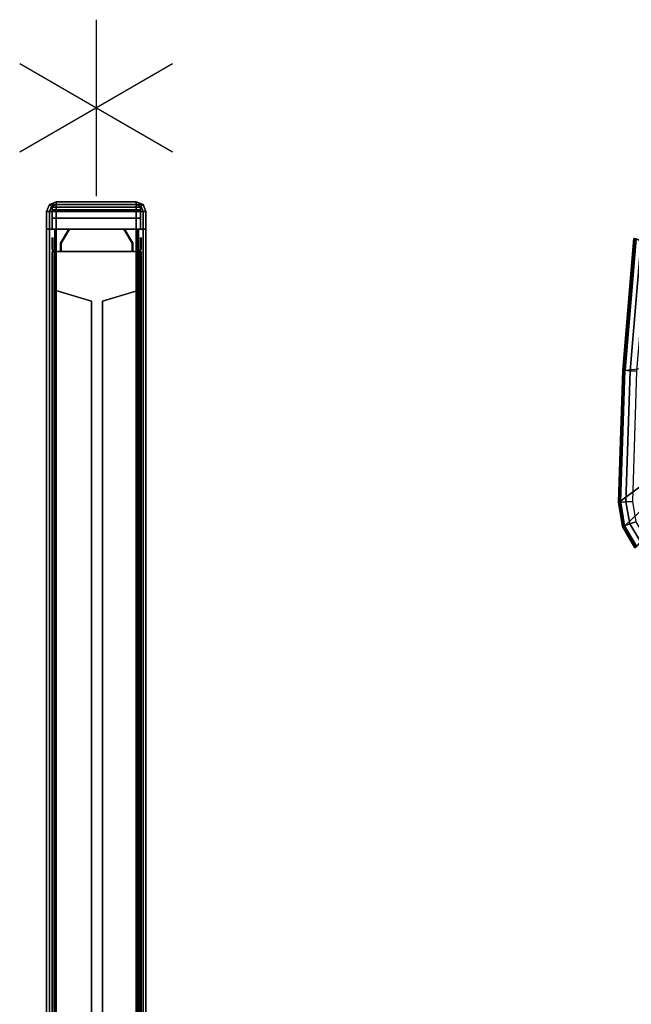
# Model space of a CAD drawing. Units: inches. Extents: x -2 to 159, y -6 to 115.
# Drawn here: x 51 to 65, y 88 to 110 of the extents above; entities that cross this region are included whole.
import ezdxf

# ---------------------------------------------------------------- set-up
doc = ezdxf.new("R2010")
doc.units = ezdxf.units.IN
doc.header["$MEASUREMENT"] = 0
for name, color, linetype in [('HARDWARE', 4, 'Continuous'), ('HARDWARE-COUNT', 4, 'Continuous'), ('HARDWARE-TOP', 4, 'Continuous'), ('HARDWARE-WMGMT', 4, 'Continuous'), ('PANEL', 7, 'Continuous'), ('PANEL-FABSIDE1', 7, 'Continuous'), ('PANEL-FABSIDE2', 7, 'Continuous'), ('PANEL-GLAZE', 7, 'Continuous'), ('PANEL-REVEAL', 8, 'Continuous'), ('PANEL-TOP', 7, 'Continuous'), ('PANEL-TRIM', 7, 'Continuous'), ('PANEL-WMGMT', 7, 'Continuous'), ('SEAT-ARMPAD', 5, 'Continuous')]:
    doc.layers.add(name, color=color, linetype=linetype)

# ---------------------------------------------------------------- blocks, each defined once
blk = doc.blocks.new('AA1218_14_0P')
at = {"layer": 'HARDWARE'}
blk.add_point((0, 0), dxfattribs=at)
at = {"layer": 'HARDWARE-COUNT'}
for p, q in [((0, 2), (0, -2)), ((1.7321, -1), (-1.7321, 1)), ((1.7321, 1), (-1.7321, -1))]:
    blk.add_line(p, q, dxfattribs=at)
blk = doc.blocks.new('AA1169_1442_0T')
at = {"layer": 'PANEL'}
for p in [(42, 0), (42, -2)]:
    blk.add_point(p, dxfattribs=at)
at = {"layer": 'PANEL-GLAZE'}
for points in [[(40.375, -0.875, 1.375), (1.625, -0.875, 1.375), (1.625, -0.875, 12.812), (40.375, -0.875, 12.812)], [(1.625, -1.125, 12.812), (1.625, -1.125, 1.375), (40.375, -1.125, 1.375), (40.375, -1.125, 12.812)]]:
    blk.add_3dface(points, dxfattribs=at)
at = {"layer": 'PANEL-REVEAL'}
for points in [[(41.5, -1.938), (41.5, -1.938, 1.062), (41.5, -0.062, 1.062), (41.5, -0.062)], [(41.5, -0.062, 14), (41.5, -0.062, 12.938), (41.5, -1.938, 12.938), (41.5, -1.938, 14)], [(41.5, -0.188, 12.938), (41.688, -0.188, 12.938), (41.688, -0.188, 1.062), (41.5, -0.188, 1.062)], [(42, -0.375, 13.125), (42, -0.375, 0.875), (41.688, -0.188, 1.062), (41.688, -0.188, 12.938)], [(42, -0.062), (42, -0.062, 0.875), (42, -1.938, 0.875), (42, -1.938)], [(42, -1.938, 14), (42, -1.938, 13.125), (42, -0.062, 13.125), (42, -0.062, 14)], [(42, -0.375, 13.125), (42, -1.625, 13.125), (42, -1.625, 0.875), (42, -0.375, 0.875)], [(41.688, -1.812, 12.938), (41.688, -1.812, 1.062), (42, -1.625, 0.875), (42, -1.625, 13.125)], [(41.688, -1.812, 12.938), (41.5, -1.812, 12.938), (41.5, -1.812, 1.062), (41.688, -1.812, 1.062)]]:
    blk.add_3dface(points, dxfattribs=at)
for points, invisible_edges in [([(41.5, -0.062), (41.5, -0.062, 1.062), (41.688, -0.062, 1.062), (42, -0.062, 0.875)], 8), ([(41.5, -0.062), (42, -0.062, 0.875), (42, -0.062), (41.5, -0.062)], 3), ([(42, -1.938), (41.5, -1.938), (41.5, -0.062), (42, -0.062)], 8), ([(41.688, -0.062, 1.062), (41.5, -0.062, 1.062), (41.5, -1.938, 1.062), (41.688, -1.938, 1.062)], 8), ([(42, -0.062, 14), (42, -0.062, 13.125), (41.5, -0.062, 14), (42, -0.062, 14)], 3), ([(41.688, -0.062, 12.938), (41.5, -0.062, 12.938), (41.5, -0.062, 14), (42, -0.062, 13.125)], 4), ([(41.5, -1.938, 12.938), (41.5, -0.062, 12.938), (41.688, -0.062, 12.938), (41.688, -1.938, 12.938)], 4), ([(41.5, -1.938, 14), (42, -1.938, 14), (42, -0.062, 14), (41.5, -0.062, 14)], 8), ([(41.688, -1.812, 1.062), (41.5, -1.812, 1.062), (41.5, -0.188, 1.062), (41.688, -0.188, 1.062)], 8), ([(41.688, -0.188, 12.938), (41.5, -0.188, 12.938), (41.5, -1.812, 12.938), (41.688, -1.812, 12.938)], 8), ([(41.688, -0.062, 1.062), (41.688, -1.938, 1.062), (42, -1.938, 0.875), (42, -0.062, 0.875)], 1), ([(42, -1.938, 13.125), (41.688, -1.938, 12.938), (41.688, -0.062, 12.938), (42, -0.062, 13.125)], 2), ([(41.688, -1.812, 1.062), (41.688, -0.188, 1.062), (42, -0.375, 0.875), (42, -1.625, 0.875)], 1), ([(41.688, -0.188, 12.938), (41.688, -1.812, 12.938), (42, -1.625, 13.125), (42, -0.375, 13.125)], 1), ([(41.688, -1.938, 1.062), (41.5, -1.938, 1.062), (41.5, -1.938), (42, -1.938, 0.875)], 4), ([(42, -1.938), (42, -1.938, 0.875), (41.5, -1.938)], 3), ([(41.5, -1.938, 14), (42, -1.938, 13.125), (42, -1.938, 14)], 3), ([(41.5, -1.938, 14), (41.5, -1.938, 12.938), (41.688, -1.938, 12.938), (42, -1.938, 13.125)], 8)]:
    blk.add_3dface(points, dxfattribs=dict(at, invisible_edges=invisible_edges))
at = {"layer": 'PANEL-TOP'}
for points in [[(0.5, 0, 13.625), (0.5, 0, 13.938), (41.5, 0, 13.938), (41.5, 0, 13.625)], [(41.5, 0, 13.938), (0.5, 0, 13.938), (0.5, -0.062, 14), (41.5, -0.062, 14)], [(41.5, -0.062, 14), (0.5, -0.062, 14), (0.5, -1.938, 14), (41.5, -1.938, 14)], [(41.5, -1.938, 14), (0.5, -1.938, 14), (0.5, -2, 13.938), (41.5, -2, 13.938)], [(41.5, -2, 13.938), (0.5, -2, 13.938), (0.5, -2, 13.625), (41.5, -2, 13.625)]]:
    blk.add_3dface(points, dxfattribs=at)
for points, invisible_edges in [([(41.5, -2, 13.938), (41.5, -2, 13.625), (41.5, 0, 13.625), (41.5, 0, 13.938)], 10), ([(41.5, -2, 13.938), (41.5, 0, 13.938), (41.5, -0.062, 14), (41.5, -1.938, 14)], 1)]:
    blk.add_3dface(points, dxfattribs=dict(at, invisible_edges=invisible_edges))
at = {"layer": 'PANEL-TRIM'}
for points in [[(41.5, -0.044, 14), (41.544, 0, 14), (41.544, 0), (41.5, -0.044)], [(41.5, -0.044), (41.5, -1.956), (0.5, -1.956), (0.5, -0.044)], [(40.75, -0.044, 1), (1.25, -0.044, 1), (1.375, -0.044, 1.125), (40.625, -0.044, 1.125)], [(1.25, -0.044), (1.25, -0.044, 1), (40.75, -0.044, 1), (40.75, -0.044)], [(1.25, -0.044, 13.188), (40.75, -0.044, 13.188), (40.625, -0.044, 13.062), (1.375, -0.044, 13.062)], [(1.25, -0.044, 13.188), (1.25, -0.044, 13.938), (40.75, -0.044, 13.938), (40.75, -0.044, 13.188)], [(40.375, -0.875, 1.375), (40.625, -0.044, 1.125), (1.375, -0.044, 1.125), (1.625, -0.875, 1.375)], [(1.625, -0.875, 12.812), (1.375, -0.044, 13.062), (40.625, -0.044, 13.062), (40.375, -0.875, 12.812)], [(40.375, -0.875, 12.812), (40.625, -0.044, 13.062), (40.625, -0.044, 1.125), (40.375, -0.875, 1.375)], [(40.75, -0.044, 13.188), (40.75, -0.044, 1), (40.625, -0.044, 1.125), (40.625, -0.044, 13.062)], [(40.75, -0.044, 13.938), (41.5, -0.044, 13.938), (41.5, -0.044), (40.75, -0.044)], [(41.5, -0.044), (41.5, -0.044, 14), (41.5, -1.956, 14), (41.5, -1.956)], [(1.375, -1.956, 1.125), (40.625, -1.956, 1.125), (40.375, -1.125, 1.375), (1.625, -1.125, 1.375)], [(40.625, -1.956, 13.062), (1.375, -1.956, 13.062), (1.625, -1.125, 12.812), (40.375, -1.125, 12.812)], [(40.625, -1.956, 1.125), (40.625, -1.956, 13.062), (40.375, -1.125, 12.812), (40.375, -1.125, 1.375)], [(1.375, -1.956, 1.125), (1.25, -1.956, 1), (40.75, -1.956, 1), (40.625, -1.956, 1.125)], [(1.25, -1.956, 1), (1.25, -1.956), (40.75, -1.956), (40.75, -1.956, 1)], [(40.625, -1.956, 13.062), (40.75, -1.956, 13.188), (1.25, -1.956, 13.188), (1.375, -1.956, 13.062)], [(1.25, -1.956, 13.938), (1.25, -1.956, 13.188), (40.75, -1.956, 13.188), (40.75, -1.956, 13.938)], [(40.625, -1.956, 1.125), (40.75, -1.956, 1), (40.75, -1.956, 13.188), (40.625, -1.956, 13.062)], [(41.5, -1.956, 13.938), (40.75, -1.956, 13.938), (40.75, -1.956), (41.5, -1.956)], [(41.544, -2), (41.544, -2, 14), (41.5, -1.956, 14), (41.5, -1.956)]]:
    blk.add_3dface(points, dxfattribs=at)
for points, invisible_edges in [([(41.544, 0, 14), (41.607, 0, 14), (41.607, 0), (41.544, 0)], 2), ([(41.607, 0, 14), (41.75, 0, 14), (41.75, 0), (41.607, 0)], 10), ([(41.75, 0, 14), (41.812, 0, 13.938), (41.812, 0), (41.75, 0)], 8), ([(41.607, -2), (41.607, -2, 14), (41.544, -2, 14), (41.544, -2)], 1), ([(41.75, -2), (41.75, -2, 14), (41.607, -2, 14), (41.607, -2)], 5), ([(41.812, -2), (41.812, -2, 13.938), (41.75, -2, 14), (41.75, -2)], 4)]:
    blk.add_3dface(points, dxfattribs=dict(at, invisible_edges=invisible_edges))
blk = doc.blocks.new('AA8276_53H_0T')
at = {"layer": 'HARDWARE-TOP'}
blk.add_point((0, 0), dxfattribs=at)
for points, invisible_edges in [([(0, 0, 5), (0, 0, 53), (0.25, 0, 52.938), (0.5, 0, 5)], 4), ([(0.25, 0, 52.938), (0.438, 0, 52.75), (0.5, 0, 52.5), (0.5, 0, 5)], 8), ([(0, -2, 53), (0, -2, 5), (0.5, -2, 5), (0.25, -2, 52.938)], 4), ([(0.438, -2, 52.75), (0.25, -2, 52.938), (0.5, -2, 5), (0.5, -2, 52.5)], 2)]:
    blk.add_3dface(points, dxfattribs=dict(at, invisible_edges=invisible_edges))
for points in [[(0.25, 0, 52.938), (0, 0, 53), (0, -2, 53), (0.25, -2, 52.938)], [(0.438, 0, 52.75), (0.25, 0, 52.938), (0.25, -2, 52.938), (0.438, -2, 52.75)], [(0.5, 0, 52.5), (0.438, 0, 52.75), (0.438, -2, 52.75), (0.5, -2, 52.5)], [(0.5, 0, 5), (0.5, 0, 52.5), (0.5, -2, 52.5), (0.5, -2, 5)]]:
    blk.add_3dface(points, dxfattribs=at)
at = {"layer": 'HARDWARE-WMGMT'}
for points in [[(0, 0.125, 4.781), (0, 0.062, 4.938), (0.406, 0.062, 4.938), (0.406, 0.125, 4.781)], [(0, -2.125), (0, 0.125), (0.406, 0.125), (0.406, -2.125)], [(0.406, 0.125, 4.781), (0.406, 0.125), (0, 0.125), (0, 0.125, 4.781)], [(0.406, -0.094, 5), (0.406, 0.062, 4.938), (0, 0.062, 4.938), (0, -0.094, 5)], [(0.406, -2.125), (0.406, 0.125), (0.561, 0.061), (0.561, -2.061)], [(0.406, 0.125, 4.781), (0.406, 0.062, 4.938), (0.517, 0.017, 4.938), (0.561, 0.061, 4.781)], [(0.561, 0.061, 4.781), (0.561, 0.061), (0.406, 0.125), (0.406, 0.125, 4.781)], [(0.406, -0.094, 5), (0.562, -0.094, 4.938), (0.517, 0.017, 4.938), (0.406, 0.062, 4.938)], [(0.625, -0.094, 4.781), (0.561, 0.061, 4.781), (0.517, 0.017, 4.938), (0.562, -0.094, 4.938)], [(0.625, -1.906), (0.561, -2.061), (0.561, 0.061), (0.625, -0.094)], [(0.561, 0.061, 4.781), (0.625, -0.094, 4.781), (0.625, -0.094), (0.561, 0.061)], [(0, -1.906, 5), (0.406, -1.906, 5), (0.406, -0.094, 5), (0, -0.094, 5)], [(0.406, -1.906, 5), (0.562, -1.906, 4.938), (0.562, -0.094, 4.938), (0.406, -0.094, 5)], [(0.625, -0.094, 4.781), (0.562, -0.094, 4.938), (0.562, -1.906, 4.938), (0.625, -1.906, 4.781)], [(0.625, -1.906, 4.781), (0.625, -1.906), (0.625, -0.094), (0.625, -0.094, 4.781)], [(0.406, -1.906, 5), (0, -1.906, 5), (0, -2.062, 4.938), (0.406, -2.062, 4.938)], [(0.562, -1.906, 4.938), (0.406, -1.906, 5), (0.406, -2.062, 4.938), (0.517, -2.017, 4.938)], [(0.561, -2.061, 4.781), (0.625, -1.906, 4.781), (0.562, -1.906, 4.938), (0.517, -2.017, 4.938)], [(0.625, -1.906, 4.781), (0.561, -2.061, 4.781), (0.561, -2.061), (0.625, -1.906)], [(0, -2.125, 4.781), (0.406, -2.125, 4.781), (0.406, -2.062, 4.938), (0, -2.062, 4.938)], [(0.406, -2.125, 4.781), (0, -2.125, 4.781), (0, -2.125), (0.406, -2.125)], [(0.561, -2.061, 4.781), (0.517, -2.017, 4.938), (0.406, -2.062, 4.938), (0.406, -2.125, 4.781)], [(0.406, -2.125, 4.781), (0.406, -2.125), (0.561, -2.061), (0.561, -2.061, 4.781)]]:
    blk.add_3dface(points, dxfattribs=at)
blk = doc.blocks.new('AA8120_3942N_0T')
at = {"layer": 'PANEL'}
for p in [(0, 0), (0, -2)]:
    blk.add_point(p, dxfattribs=at)
blk.add_3dface([(0.5, -2, 5), (0.5, 0, 5), (41.5, 0, 5), (41.5, -2, 5)], dxfattribs=at)
at = {"layer": 'PANEL-FABSIDE1'}
blk.add_3dface([(41.5, -2, 38.625), (0.5, -2, 38.625), (0.5, -2, 5), (41.5, -2, 5)], dxfattribs=at)
at = {"layer": 'PANEL-FABSIDE2'}
blk.add_3dface([(0.5, 0, 5), (0.5, 0, 38.625), (41.5, 0, 38.625), (41.5, 0, 5)], dxfattribs=at)
at = {"layer": 'PANEL-REVEAL'}
blk.add_line((0, -1, 6.375), (0, -1, 38.125), dxfattribs=at)
for points, invisible_edges in [([(0.312, -0.062, 6.062), (0.5, -0.062, 6.062), (0.5, -0.062, 5), (0, -0.062, 5.875)], 4), ([(0, -1.938, 5.875), (0.312, -1.938, 6.062), (0.312, -0.062, 6.062), (0, -0.062, 5.875)], 2), ([(0, -0.062, 5), (0, -0.062, 5.875), (0.5, -0.062, 5), (0, -0.062, 5)], 3), ([(0.5, -1.938, 5), (0, -1.938, 5), (0, -0.062, 5), (0.5, -0.062, 5)], 8), ([(0.5, -0.062, 39), (0.5, -0.062, 37.938), (0.312, -0.062, 37.938), (0, -0.062, 38.125)], 8), ([(0.312, -0.062, 37.938), (0.312, -1.938, 37.938), (0, -1.938, 38.125), (0, -0.062, 38.125)], 1), ([(0.5, -0.062, 39), (0, -0.062, 38.125), (0, -0.062, 39), (0.5, -0.062, 39)], 3), ([(0, -1.938, 39), (0.5, -1.938, 39), (0.5, -0.062, 39), (0, -0.062, 39)], 8), ([(0, -0.375, 5.875), (0.312, -0.188, 6.062), (0.312, -1.812, 6.062), (0, -1.625, 5.875)], 2), ([(0, -1.625, 38.125), (0.312, -1.812, 37.938), (0.312, -0.188, 37.938), (0, -0.375, 38.125)], 2), ([(0.5, -1.938, 6.062), (0.5, -0.062, 6.062), (0.312, -0.062, 6.062), (0.312, -1.938, 6.062)], 4), ([(0.312, -0.062, 37.938), (0.5, -0.062, 37.938), (0.5, -1.938, 37.938), (0.312, -1.938, 37.938)], 8), ([(0.5, -0.188, 6.062), (0.5, -1.812, 6.062), (0.312, -1.812, 6.062), (0.312, -0.188, 6.062)], 4), ([(0.5, -1.812, 37.938), (0.5, -0.188, 37.938), (0.312, -0.188, 37.938), (0.312, -1.812, 37.938)], 4), ([(0.5, -1.938, 5), (0.5, -1.938, 6.062), (0.312, -1.938, 6.062), (0, -1.938, 5.875)], 8), ([(0.5, -1.938, 5), (0, -1.938, 5.875), (0, -1.938, 5)], 3), ([(0.312, -1.938, 37.938), (0.5, -1.938, 37.938), (0.5, -1.938, 39), (0, -1.938, 38.125)], 4), ([(0, -1.938, 39), (0, -1.938, 38.125), (0.5, -1.938, 39)], 3)]:
    blk.add_3dface(points, dxfattribs=dict(at, invisible_edges=invisible_edges))
for points in [[(0, -1.938, 5), (0, -1.938, 5.875), (0, -0.062, 5.875), (0, -0.062, 5)], [(0, -0.062, 39), (0, -0.062, 38.125), (0, -1.938, 38.125), (0, -1.938, 39)], [(0.312, -0.188, 6.062), (0, -0.375, 5.875), (0, -0.375, 38.125), (0.312, -0.188, 37.938)], [(0.312, -0.188, 6.062), (0.312, -0.188, 37.938), (0.5, -0.188, 37.938), (0.5, -0.188, 6.062)], [(0.5, -0.062, 5), (0.5, -0.062, 6.062), (0.5, -1.938, 6.062), (0.5, -1.938, 5)], [(0.5, -1.938, 39), (0.5, -1.938, 37.938), (0.5, -0.062, 37.938), (0.5, -0.062, 39)], [(0, -1.625, 5.875), (0, -1.625, 38.125), (0, -0.375, 38.125), (0, -0.375, 5.875)], [(0, -1.625, 5.875), (0.312, -1.812, 6.062), (0.312, -1.812, 37.938), (0, -1.625, 38.125)], [(0.5, -1.812, 6.062), (0.5, -1.812, 37.938), (0.312, -1.812, 37.938), (0.312, -1.812, 6.062)]]:
    blk.add_3dface(points, dxfattribs=at)
at = {"layer": 'PANEL-TOP'}
for points in [[(0.5, 0, 38.625), (0.5, 0, 38.938), (41.5, 0, 38.938), (41.5, 0, 38.625)], [(41.5, 0, 38.938), (0.5, 0, 38.938), (0.5, -0.062, 39), (41.5, -0.062, 39)], [(41.5, -0.062, 39), (0.5, -0.062, 39), (0.5, -1.938, 39), (41.5, -1.938, 39)], [(41.5, -1.938, 39), (0.5, -1.938, 39), (0.5, -2, 38.938), (41.5, -2, 38.938)], [(41.5, -2, 38.938), (0.5, -2, 38.938), (0.5, -2, 38.625), (41.5, -2, 38.625)]]:
    blk.add_3dface(points, dxfattribs=at)
for points, invisible_edges in [([(0.5, -0.062, 39), (0.5, 0, 38.938), (0.5, -2, 38.938), (0.5, -1.938, 39)], 2), ([(0.5, 0, 38.625), (0.5, -2, 38.625), (0.5, -2, 38.938), (0.5, 0, 38.938)], 5)]:
    blk.add_3dface(points, dxfattribs=dict(at, invisible_edges=invisible_edges))
at = {"layer": 'PANEL-TRIM'}
for points, invisible_edges in [([(0.188, 0, 5), (0.188, 0, 38.938), (0.25, 0, 39), (0.25, 0, 5)], 4), ([(0.25, 0, 5), (0.25, 0, 39), (0.393, 0, 39), (0.393, 0, 5)], 5), ([(0.393, 0, 5), (0.393, 0, 39), (0.456, 0, 39), (0.456, 0, 5)], 1), ([(0.25, -2, 39), (0.188, -2, 38.938), (0.188, -2, 5), (0.25, -2, 5)], 8), ([(0.393, -2, 39), (0.25, -2, 39), (0.25, -2, 5), (0.393, -2, 5)], 10), ([(0.456, -2, 39), (0.393, -2, 39), (0.393, -2, 5), (0.456, -2, 5)], 2)]:
    blk.add_3dface(points, dxfattribs=dict(at, invisible_edges=invisible_edges))
for points in [[(0.456, 0, 5), (0.456, 0, 39), (0.5, -0.044, 39), (0.5, -0.044, 5)], [(0.5, -1.956, 39), (0.5, -0.044, 39), (0.5, -0.044, 5), (0.5, -1.956, 5)], [(0.5, -1.956, 39), (0.456, -2, 39), (0.456, -2, 5), (0.5, -1.956, 5)]]:
    blk.add_3dface(points, dxfattribs=at)
at = {"layer": 'PANEL-WMGMT'}
for points in [[(42, 0.062, 4.938), (42, 0.125, 4.781), (0, 0.125, 4.781), (0, 0.062, 4.938)], [(42, 0.125, 4.781), (42, 0.125), (0, 0.125), (0, 0.125, 4.781)], [(0, 0.125), (42, 0.125), (42, -2.125), (0, -2.125)], [(42, -0.094, 5), (42, 0.062, 4.938), (0, 0.062, 4.938), (0, -0.094, 5)], [(0, -1.906, 5), (42, -1.906, 5), (42, -0.094, 5), (0, -0.094, 5)], [(42, -2.062, 4.938), (42, -1.906, 5), (0, -1.906, 5), (0, -2.062, 4.938)], [(42, -2.125, 4.781), (42, -2.062, 4.938), (0, -2.062, 4.938), (0, -2.125, 4.781)], [(42, -2.125), (42, -2.125, 4.781), (0, -2.125, 4.781), (0, -2.125)]]:
    blk.add_3dface(points, dxfattribs=at)
blk = doc.blocks.new('1cosm_midback_arms_0t')
at = {"layer": 'SEAT-ARMPAD'}
for points in [[(-3.064, -12.716, 26.112), (-3.544, -13.531, 26.574), (-0.569, -13.779, 26.574), (-0.657, -12.911, 26.112)], [(-0.569, -13.779, 26.574), (-0.657, -12.911, 26.112), (1.755, -13.006, 26.112), (2.393, -13.875, 26.575)], [(2.961, -13.786, 26.577), (2.183, -12.972, 26.111), (2.549, -12.842, 26.11), (3.422, -13.515, 26.578)], [(2.393, -13.875, 26.575), (1.755, -13.006, 26.112), (2.183, -12.972, 26.111), (2.961, -13.786, 26.577)], [(-0.552, -13.665, 26.989), (-3.518, -13.42, 26.991), (-3.492, -13.278, 27.015), (-0.541, -13.523, 27.015)], [(3.335, -13.426, 26.985), (2.92, -13.675, 26.991), (2.868, -13.535, 27.012), (3.23, -13.318, 27.005)], [(-0.564, -13.835, 26.82), (-3.55, -13.586, 26.82), (-3.549, -13.577, 26.873), (-0.564, -13.825, 26.874)], [(-0.564, -13.835, 26.82), (-0.572, -13.828, 26.654), (-3.549, -13.581, 26.654), (-3.55, -13.586, 26.82)], [(-0.564, -13.825, 26.874), (-3.549, -13.577, 26.873), (-3.545, -13.543, 26.916), (-0.562, -13.79, 26.917)], [(-0.571, -13.814, 26.608), (-3.548, -13.566, 26.607), (-3.549, -13.581, 26.654), (-0.572, -13.828, 26.654)], [(-0.569, -13.779, 26.574), (-3.544, -13.531, 26.574), (-3.548, -13.566, 26.607), (-0.571, -13.814, 26.608)], [(-0.562, -13.79, 26.917), (-3.541, -13.544, 26.916), (-3.518, -13.42, 26.991), (-0.552, -13.665, 26.989)], [(2.421, -13.762, 26.993), (-0.552, -13.665, 26.989), (-0.541, -13.523, 27.015), (2.414, -13.618, 27.016)], [(2.92, -13.675, 26.991), (2.421, -13.762, 26.993), (2.414, -13.618, 27.016), (2.868, -13.535, 27.012)], [(3.43, -13.523, 26.919), (2.965, -13.799, 26.918), (2.92, -13.675, 26.991), (3.335, -13.426, 26.985)], [(3.422, -13.515, 26.578), (2.961, -13.786, 26.577), (2.973, -13.822, 26.609), (3.447, -13.544, 26.61)], [(3.455, -13.551, 26.876), (2.977, -13.832, 26.875), (2.965, -13.799, 26.918), (3.43, -13.523, 26.919)], [(3.447, -13.544, 26.61), (2.973, -13.822, 26.609), (2.978, -13.836, 26.656), (3.458, -13.555, 26.656)], [(3.462, -13.56, 26.819), (2.98, -13.841, 26.82), (2.977, -13.832, 26.875), (3.455, -13.551, 26.876)], [(2.98, -13.841, 26.82), (2.978, -13.836, 26.656), (3.458, -13.555, 26.656), (3.462, -13.56, 26.819)], [(2.393, -13.911, 26.608), (-0.571, -13.814, 26.608), (-0.572, -13.828, 26.654), (2.393, -13.925, 26.655)], [(2.426, -13.931, 26.821), (2.393, -13.925, 26.655), (-0.572, -13.828, 26.654), (-0.564, -13.835, 26.82)], [(2.393, -13.875, 26.575), (-0.569, -13.779, 26.574), (-0.571, -13.814, 26.608), (2.393, -13.911, 26.608)], [(2.426, -13.921, 26.874), (-0.564, -13.825, 26.874), (-0.562, -13.79, 26.917), (2.426, -13.888, 26.917)], [(2.426, -13.931, 26.821), (-0.564, -13.835, 26.82), (-0.564, -13.825, 26.874), (2.426, -13.921, 26.874)], [(2.426, -13.888, 26.917), (-0.562, -13.79, 26.917), (-0.552, -13.665, 26.989), (2.421, -13.762, 26.993)], [(2.961, -13.786, 26.577), (2.393, -13.875, 26.575), (2.393, -13.911, 26.608), (2.973, -13.822, 26.609)], [(2.973, -13.822, 26.609), (2.393, -13.911, 26.608), (2.393, -13.925, 26.655), (2.978, -13.836, 26.656)], [(2.965, -13.799, 26.918), (2.426, -13.888, 26.917), (2.421, -13.762, 26.993), (2.92, -13.675, 26.991)], [(2.977, -13.832, 26.875), (2.426, -13.921, 26.874), (2.426, -13.888, 26.917), (2.965, -13.799, 26.918)], [(2.98, -13.841, 26.82), (2.426, -13.931, 26.821), (2.426, -13.921, 26.874), (2.977, -13.832, 26.875)], [(2.426, -13.931, 26.821), (2.393, -13.925, 26.655), (2.978, -13.836, 26.656), (2.98, -13.841, 26.82)]]:
    blk.add_3dface(points, dxfattribs=at)

msp = doc.modelspace()

# ---------------------------------------------------------------- block references
for name, p, rotation in [('1cosm_midback_arms_0t', (78.375, 101.743), 270), ('AA8276_53H_0T', (51.609, 105.5), 90), ('AA8120_3942N_0T', (53.609, 105.5), 270), ('AA1169_1442_0T', (51.625, 63.5, 39), 90)]:
    msp.add_blockref(name, p, dxfattribs=dict(rotation=rotation))
msp.add_blockref('AA1218_14_0P', (52.605, 108.25))

doc.saveas('drawing.dxf')
